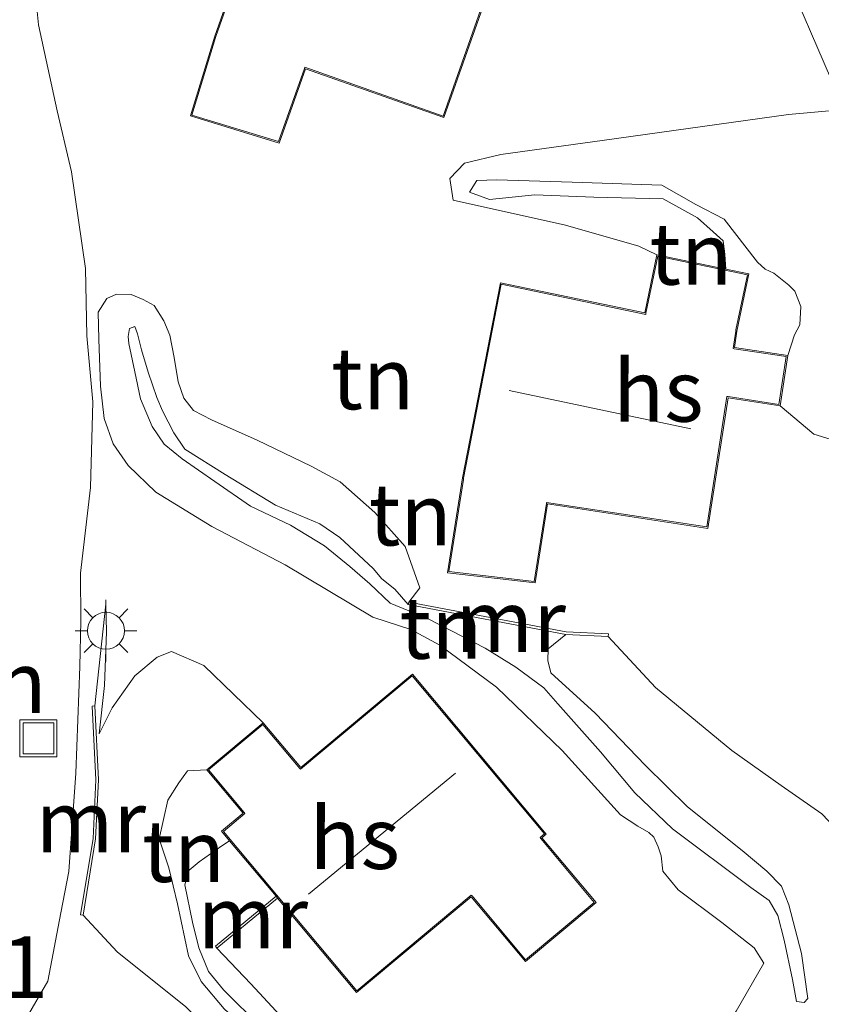
# Model space of a CAD drawing. Units: metres. Extents: x 150000 to 157720, y 556248 to 562501.
# Drawn here: x 154475 to 154508, y 562098 to 562138 of the extents above; entities that cross this region are included whole.
import ezdxf
from ezdxf.enums import TextEntityAlignment as Align

# ---------------------------------------------------------------- set-up
doc = ezdxf.new("R2010")
doc.units = ezdxf.units.M
doc.layers.get('0').update_dxf_attribs({"lineweight": 25})
doc.layers.add('B-ME-GW-HOOGTEPUNT-S-B1', color=10, linetype='Continuous')
for name, color, linetype, lineweight in [('B-ME-GW-KRUINLIJN-L-B1', 93, 'Continuous', 18), ('B-ME-GW-TEENLIJN-L-B1', 93, 'Continuous', 18), ('B-ME-IE-GRONDWERKLIJN-GROND_INGERICHT-GV-B6', 253, 'Continuous', 18), ('B-ME-IE-INRICHTINGSELEMENT-S-B1', 253, 'Continuous', 18), ('B-ME-IE-MEUBILAIR_WEGMEUBILAIR-LICHTMAST-S-B1', 8, 'Continuous', 18), ('B-ME-KG-KADASTRAAL-DAKRAND-L-B1', 13, 'Continuous', 18), ('B-ME-KG-KADASTRAAL-NOKLIJN-L-B1', 13, 'Continuous', 18), ('B-ME-MW-MUUR-GV-B6', 8, 'IE-TERREINAFSCHEIDING-KUNSTMATIG', 18), ('B-ME-OG-BEBOUWING-GV-B6', 173, 'Continuous', 18), ('B-ME-VH-VERH_SOORT-BITUMEN-GV-B6', 8, 'IE-TERREINAFSCHEIDING-NATUURLIJK-HOUTWAL', 18)]:
    doc.layers.add(name, color=color, linetype=linetype, lineweight=lineweight)
doc.styles.add('NLCS-ISO', font='NLCS-ISO.TTF')
doc.linetypes.add('IE-TERREINAFSCHEIDING-KUNSTMATIG', pattern='A,4,[82,NLCS.SHX,S=0.75,R=90,X=0,Y=0],4,-2', length=10)
doc.linetypes.add('IE-TERREINAFSCHEIDING-NATUURLIJK-HOUTWAL', pattern='A,7,-1.5,[67,NLCS.SHX,S=0.75,R=45,X=0,Y=0],-1.5,7,-1.5,[70,NLCS.SHX,S=0.75,R=0,X=0,Y=0],-1.5', length=20)

# ---------------------------------------------------------------- blocks, each defined once
blk = doc.blocks.new('lantaarnpaal')
for p, q in [((0, 0.75), (0, 1.25)), ((-0.884, 0.884), (-0.53, 0.53)), ((0.53, 0.53), (0.884, 0.884)), ((-0.75, 0), (-1.25, 0)), ((0.75, 0), (1.25, 0)), ((-0.53, -0.53), (-0.884, -0.884)), ((0, -0.75), (0, -1.25)), ((0.53, -0.53), (0.884, -0.884))]:
    blk.add_line(p, q)
blk.add_circle((0, 0), 0.75)
blk = doc.blocks.new('put')
for p, q in [((0.75, 0.75), (-0.75, 0.75)), ((-0.75, 0.75), (-0.75, -0.75)), ((0.75, -0.75), (0.75, 0.75)), ((-0.75, -0.75), (0.75, -0.75))]:
    blk.add_line(p, q)
blk.add_lwpolyline([(-0.625, 0.625), (0.625, 0.625), (0.625, -0.625), (-0.625, -0.625)], close=True)

msp = doc.modelspace()

# ---------------------------------------------------------------- linework, layer by layer
at = {"layer": 'B-ME-GW-KRUINLIJN-L-B1'}
for points in [[(154496.891, 562162.378, 1.419), (154498.526, 562159.838, 1.201), (154500.519, 562155.546, 1.123), (154503.549, 562148.572, 1.084), (154505.763, 562141.405, 1.05), (154508.745, 562134.48, 1.078)], [(154501.415, 562130.86, 2.389), (154498.613, 562130.933, 2.192), (154496.218, 562131.021, 2.152), (154494.38, 562130.831, 2.16), (154493.572, 562131.131, 2.16), (154493.867, 562131.61, 2.16), (154494.679, 562131.639, 2.16), (154497.732, 562131.543, 2.192), (154501.364, 562131.421, 2.334)], [(154505.547, 562128.013, 4.19), (154505.244, 562128.298, 4.02), (154503.894, 562130.035, 3.159), (154502.743, 562130.629, 2.696), (154501.364, 562131.421, 2.334)], [(154503.843, 562129.166, 3.414), (154503.45, 562129.524, 3.174), (154502.809, 562130.094, 2.886), (154501.415, 562130.86, 2.389)], [(154503.961, 562128.014, 3.541), (154503.921, 562128.616, 3.487), (154503.843, 562129.166, 3.414)], [(154506.749, 562127.122, 4.213), (154506.503, 562127.373, 4.19), (154505.896, 562127.848, 4.19), (154505.547, 562128.013, 4.19)], [(154506.465, 562124.513, 3.44), (154506.745, 562125.361, 3.986), (154506.95, 562125.76, 4.103), (154506.993, 562126.499, 4.143), (154506.749, 562127.122, 4.213)], [(154490.364, 562114.488, 2.426), (154489.536, 562115.268, 2.55), (154488.726, 562115.976, 2.646), (154487.705, 562116.814, 2.686), (154486.325, 562117.644, 2.669), (154484.703, 562118.416, 2.609), (154483.259, 562119.411, 2.545), (154481.936, 562120.331, 2.537), (154481.203, 562120.929, 2.478), (154480.726, 562121.638, 2.416), (154480.255, 562122.761, 2.436), (154480.02, 562123.862, 2.331), (154479.773, 562125.011, 2.235), (154479.758, 562125.291, 2.178), (154479.811, 562125.612, 2.168), (154480.024, 562125.688, 2.143), (154480.123, 562125.392, 2.148), (154480.295, 562124.753, 2.217)], [(154491.097, 562114.43, 2.443), (154490.545, 562115.058, 2.453), (154490.027, 562115.465, 2.537), (154489.669, 562115.894, 2.599), (154488.319, 562117.143, 2.606), (154487.519, 562117.699, 2.631), (154485.72, 562118.455, 2.564), (154483.679, 562119.693, 2.458), (154482.047, 562120.721, 2.45), (154481.607, 562121.388, 2.311), (154481.138, 562122.279, 2.292), (154480.908, 562122.816, 2.326), (154480.563, 562123.839, 2.272), (154480.295, 562124.753, 2.217)], [(154478.575, 562109.191, 1.762), (154478.795, 562111.151, 1.838), (154478.868, 562113.321, 1.662), (154478.848, 562114.441, 1.415)], [(154490.364, 562114.488, 2.426), (154491.879, 562113.865, 2.482), (154494.214, 562112.661, 2.579), (154495.449, 562111.899, 2.762), (154496.586, 562111.056, 2.79)], [(154497.484, 562113.218, 2.439), (154496.759, 562112.63, 2.758), (154496.753, 562112.16, 2.861), (154496.871, 562111.661, 2.85), (154498.662, 562110.035, 2.69)], [(154496.586, 562111.056, 2.79), (154497.151, 562110.411, 2.748), (154498.88, 562108.462, 2.743), (154500.267, 562106.804, 2.725), (154501.793, 562105.341, 2.75), (154504.968, 562102.974, 2.735), (154505.714, 562102.439, 2.688), (154506.064, 562101.834, 2.549), (154506.322, 562100.84, 2.334), (154506.654, 562099.245, 2.067), (154506.822, 562098.344, 1.89), (154507.13, 562098.303, 1.89), (154507.273, 562098.474, 1.885), (154507.025, 562100.296, 2.257), (154506.513, 562102.262, 2.577), (154506.219, 562103.018, 2.653), (154505.615, 562103.632, 2.704), (154504.613, 562104.472, 2.752), (154502.405, 562106.242, 2.697), (154500.704, 562107.904, 2.668), (154498.662, 562110.035, 2.69)], [(154482.936, 562107.736, 3.633), (154482.149, 562107.693, 4.076), (154481.81, 562107.214, 4.25), (154481.356, 562106.504, 4.483), (154481.01, 562104.945, 4.615)], [(154481.01, 562104.945, 4.615), (154481.399, 562103.768, 4.293), (154481.746, 562102.304, 3.89), (154482.189, 562100.2, 3.068), (154482.711, 562099.164, 2.729), (154483.635, 562098.058, 2.493), (154485.117, 562096.697, 2.509), (154485.734, 562095.96, 2.692), (154486.611, 562095.284, 3.03), (154487.621, 562094.751, 3.465)], [(154483.861, 562104.862, 4.497), (154483.543, 562104.657, 4.555), (154482.625, 562104.002, 4.578), (154482.227, 562103.669, 4.341), (154482.051, 562103.071, 4.13)], [(154482.051, 562103.071, 4.13), (154482.362, 562101.566, 3.573), (154482.61, 562100.521, 3.068), (154483.002, 562099.564, 2.762), (154483.619, 562098.827, 2.665), (154485.138, 562097.31, 2.547), (154486.466, 562096.133, 2.767), (154487.5, 562095.495, 3.181), (154488.236, 562094.951, 3.379), (154488.351, 562094.702, 3.401), (154488.115, 562093.598, 3.96), (154488.147, 562092.998, 4.25), (154488.197, 562092.789, 4.309), (154488.403, 562092.617, 4.32), (154488.803, 562092.325, 4.32), (154489.128, 562091.8, 4.31)], [(154505.492, 562099.903, 1.922), (154504.374, 562097.957, 1.967), (154502.409, 562094.638, 1.912), (154501.312, 562092.956, 1.983)]]:
    msp.add_polyline3d(points, dxfattribs=at)
at = {"layer": 'B-ME-GW-TEENLIJN-L-B1'}
msp.add_line((154478.848, 562114.441, 1.415), (154478.395, 562110.322, 1.228), dxfattribs=at)
for points in [[(154508.745, 562134.48, 1.078), (154506.501, 562134.276, 1.402), (154499.048, 562133.247, 1.568), (154494.847, 562132.661, 1.647), (154493.374, 562132.312, 1.639), (154492.786, 562131.682, 1.694), (154492.911, 562130.81, 1.678), (154497.466, 562129.799, 1.639), (154500.431, 562128.942, 1.607), (154501.167, 562128.597, 1.608)], [(154491.115, 562114.528, 1.6), (154491.569, 562115.11, 1.624), (154490.975, 562116.786, 1.659), (154489.743, 562118.152, 1.674), (154488.342, 562119.4, 1.701), (154487.166, 562120.029, 1.643), (154484.98, 562121.091, 1.624), (154483.126, 562121.915, 1.647), (154482.404, 562122.297, 1.662), (154482.009, 562122.796, 1.67), (154481.775, 562123.451, 1.666), (154481.619, 562124.441, 1.662), (154481.444, 562125.347, 1.693), (154481.19, 562125.918, 1.708), (154480.807, 562126.538, 1.708), (154480.353, 562126.786, 1.685), (154479.871, 562126.988, 1.712), (154479.275, 562127.005, 1.708), (154478.881, 562126.832, 1.674), (154478.539, 562126.277, 1.647), (154478.562, 562125.177, 1.655)], [(154505.492, 562099.903, 1.922), (154505.108, 562100.523, 2.025), (154503.798, 562101.555, 2.093), (154502.024, 562102.872, 2.169), (154501.409, 562103.635, 2.188), (154501.343, 562104.251, 2.188), (154501.217, 562104.616, 2.188), (154501.044, 562105.009, 2.188), (154500.842, 562105.198, 2.188), (154500.388, 562105.446, 2.188), (154499.686, 562105.911, 2.2), (154497.332, 562108.513, 2.249), (154494.67, 562111.08, 2.177), (154492.371, 562112.786, 2.097), (154491.195, 562113.416, 2.112), (154489.654, 562113.92, 2.059), (154486.111, 562116.042, 2.032), (154483.138, 562117.588, 1.781), (154480.872, 562118.986, 1.697), (154479.749, 562120.062, 1.614), (154479.144, 562120.946, 1.556), (154478.784, 562121.966, 1.488), (154478.633, 562123.273, 1.556), (154478.562, 562125.177, 1.655)], [(154506.153, 562122.482, 1.481), (154507.52, 562121.334, 1.655), (154509.022, 562120.871, 1.71), (154510.915, 562120.828, 1.726), (154512.562, 562121.137, 1.647), (154513.67, 562121.645, 1.291)], [(154499.197, 562113.14, 1.663), (154501.11, 562111.066, 1.633), (154504.201, 562108.521, 1.644), (154506.196, 562107.098, 1.644), (154507.85, 562105.95, 1.461), (154508.954, 562104.79, 1.294), (154509.458, 562103.33, 1.119)], [(154478.575, 562109.191, 1.762), (154479.108, 562110.247, 1.805), (154480.024, 562111.541, 1.757), (154480.923, 562112.292, 1.691), (154481.503, 562112.527, 1.724)], [(154485.218, 562109.644, 1.794), (154482.812, 562111.956, 1.719), (154481.503, 562112.527, 1.724)], [(154477.925, 562101.847, 1.378), (154479.304, 562100.364, 1.773), (154482.082, 562098.136, 1.906), (154484.564, 562095.654, 1.783)], [(154483.348, 562100.514, 2.121), (154484.713, 562099.066, 2.125), (154486.082, 562097.597, 2.13), (154486.743, 562096.823, 2.119), (154486.996, 562096.52, 2.121), (154487.161, 562096.4, 2.121), (154487.337, 562096.328, 2.121), (154487.497, 562096.321, 2.121), (154487.746, 562096.516, 2.121), (154488.413, 562097.151, 2.123), (154488.772, 562097.553, 2.128), (154488.918, 562097.702, 2.13), (154489.059, 562097.78, 2.13), (154489.267, 562097.762, 2.13), (154489.465, 562097.668, 2.13)]]:
    msp.add_polyline3d(points, dxfattribs=at)
at = {"layer": 'B-ME-IE-GRONDWERKLIJN-GROND_INGERICHT-GV-B6'}
for points in [[(154486.097, 562145.504, 1.406), (154483.257, 562137.456, 1.406), (154482.27, 562134.227, 1.406)], [(154482.27, 562134.227, 1.406), (154485.872, 562133.126, 1.406), (154486.939, 562136.129, 1.406), (154492.534, 562134.154, 1.406), (154495.371, 562142.193, 1.406)], [(154475.62, 562097.656, 1.246), (154476.492, 562099.172, 1.231), (154477.03, 562101.947, 1.165), (154477.35, 562103.61, 1.173), (154477.633, 562107.604, 1.2), (154477.799, 562111.927, 1.219), (154477.84, 562113.761, 1.25), (154477.818, 562115.7, 1.25), (154478.225, 562119.168, 1.296), (154478.315, 562122.64, 1.404), (154478.077, 562125.32, 1.52), (154478.026, 562128.045, 1.582), (154477.457, 562131.956, 1.547), (154476.869, 562134.435, 1.343), (154476.126, 562137.908, 1.184), (154475.767, 562141.433, 1.119)], [(154505.763, 562141.405, 1.05), (154508.745, 562134.48, 1.078), (154506.501, 562134.276, 1.402), (154499.048, 562133.247, 1.568), (154494.847, 562132.661, 1.647), (154493.374, 562132.312, 1.639), (154492.786, 562131.682, 1.694), (154492.911, 562130.81, 1.678), (154497.466, 562129.799, 1.639), (154500.431, 562128.942, 1.607), (154501.167, 562128.597, 1.608), (154500.675, 562126.242, 1.608), (154494.826, 562127.463, 1.601), (154493.29, 562119.559, 1.608), (154492.685, 562115.72, 1.608), (154496.242, 562115.314, 1.544), (154496.74, 562118.511, 1.537), (154503.235, 562117.515, 1.594), (154504.046, 562122.805, 1.587), (154506.153, 562122.482, 1.481), (154507.52, 562121.334, 1.655), (154509.022, 562120.871, 1.71)], [(154509.022, 562120.871, 1.71), (154507.52, 562121.334, 1.655), (154506.153, 562122.482, 1.481), (154506.465, 562124.513, 3.44), (154506.745, 562125.361, 3.986), (154506.95, 562125.76, 4.103), (154506.993, 562126.499, 4.143), (154506.749, 562127.122, 4.213), (154506.503, 562127.373, 4.19), (154505.896, 562127.848, 4.19), (154505.547, 562128.013, 4.19), (154505.244, 562128.298, 4.02), (154503.894, 562130.035, 3.159), (154502.743, 562130.629, 2.696), (154501.364, 562131.421, 2.334), (154497.732, 562131.543, 2.192), (154494.679, 562131.639, 2.16), (154493.867, 562131.61, 2.16), (154493.572, 562131.131, 2.16), (154494.38, 562130.831, 2.16), (154496.218, 562131.021, 2.152), (154498.613, 562130.933, 2.192), (154501.415, 562130.86, 2.389), (154502.809, 562130.094, 2.886), (154503.45, 562129.524, 3.174), (154503.843, 562129.166, 3.414), (154503.921, 562128.616, 3.487), (154503.961, 562128.014, 3.541), (154501.167, 562128.597, 1.608), (154500.431, 562128.942, 1.607), (154497.466, 562129.799, 1.639), (154492.911, 562130.81, 1.678), (154492.786, 562131.682, 1.694), (154493.374, 562132.312, 1.639), (154494.847, 562132.661, 1.647), (154499.048, 562133.247, 1.568), (154506.501, 562134.276, 1.402), (154508.745, 562134.48, 1.078), (154505.763, 562141.405, 1.05)], [(154506.465, 562124.513, 3.44), (154504.307, 562124.844, 3.44), (154504.408, 562125.501, 3.44), (154504.892, 562127.82, 3.541), (154503.961, 562128.014, 3.541), (154503.921, 562128.616, 3.487), (154503.843, 562129.166, 3.414), (154503.45, 562129.524, 3.174), (154502.809, 562130.094, 2.886), (154501.415, 562130.86, 2.389), (154498.613, 562130.933, 2.192), (154496.218, 562131.021, 2.152), (154494.38, 562130.831, 2.16), (154493.572, 562131.131, 2.16), (154493.867, 562131.61, 2.16), (154494.679, 562131.639, 2.16), (154497.732, 562131.543, 2.192), (154501.364, 562131.421, 2.334), (154502.743, 562130.629, 2.696), (154503.894, 562130.035, 3.159), (154505.244, 562128.298, 4.02), (154505.547, 562128.013, 4.19), (154505.896, 562127.848, 4.19), (154506.503, 562127.373, 4.19), (154506.749, 562127.122, 4.213), (154506.993, 562126.499, 4.143), (154506.95, 562125.76, 4.103), (154506.745, 562125.361, 3.986), (154506.465, 562124.513, 3.44)], [(154507.85, 562105.95, 1.461), (154506.196, 562107.098, 1.644), (154504.201, 562108.521, 1.644), (154501.11, 562111.066, 1.633), (154499.197, 562113.14, 1.663), (154499.202, 562113.24, 1.545), (154497.496, 562113.318, 1.558), (154491.115, 562114.528, 1.6), (154491.569, 562115.11, 1.624), (154490.975, 562116.786, 1.659), (154489.743, 562118.152, 1.674), (154488.342, 562119.4, 1.701), (154487.166, 562120.029, 1.643), (154484.98, 562121.091, 1.624), (154483.126, 562121.915, 1.647), (154482.404, 562122.297, 1.662), (154482.009, 562122.796, 1.67), (154481.775, 562123.451, 1.666), (154481.619, 562124.441, 1.662), (154481.444, 562125.347, 1.693), (154481.19, 562125.918, 1.708), (154480.807, 562126.538, 1.708), (154480.353, 562126.786, 1.685), (154479.871, 562126.988, 1.712), (154479.275, 562127.005, 1.708), (154478.881, 562126.832, 1.674), (154478.539, 562126.277, 1.647), (154478.562, 562125.177, 1.655), (154478.633, 562123.273, 1.556), (154478.784, 562121.966, 1.488), (154479.144, 562120.946, 1.556), (154479.749, 562120.062, 1.614), (154480.872, 562118.986, 1.697), (154483.138, 562117.588, 1.781), (154486.111, 562116.042, 2.032), (154489.654, 562113.92, 2.059), (154491.195, 562113.416, 2.112), (154492.371, 562112.786, 2.097), (154494.67, 562111.08, 2.177), (154497.332, 562108.513, 2.249), (154499.686, 562105.911, 2.2), (154500.388, 562105.446, 2.188), (154500.842, 562105.198, 2.188), (154501.044, 562105.009, 2.188), (154501.217, 562104.616, 2.188), (154501.343, 562104.251, 2.188), (154501.409, 562103.635, 2.188), (154502.024, 562102.872, 2.169), (154503.798, 562101.555, 2.093), (154505.108, 562100.523, 2.025), (154505.492, 562099.903, 1.922), (154504.374, 562097.957, 1.967)], [(154504.374, 562097.957, 1.967), (154505.492, 562099.903, 1.922), (154505.108, 562100.523, 2.025), (154503.798, 562101.555, 2.093), (154502.024, 562102.872, 2.169), (154501.409, 562103.635, 2.188), (154501.343, 562104.251, 2.188), (154501.217, 562104.616, 2.188), (154501.044, 562105.009, 2.188), (154500.842, 562105.198, 2.188), (154500.388, 562105.446, 2.188), (154499.686, 562105.911, 2.2), (154497.332, 562108.513, 2.249), (154494.67, 562111.08, 2.177), (154492.371, 562112.786, 2.097), (154491.195, 562113.416, 2.112), (154489.654, 562113.92, 2.059), (154486.111, 562116.042, 2.032), (154483.138, 562117.588, 1.781), (154480.872, 562118.986, 1.697), (154479.749, 562120.062, 1.614), (154479.144, 562120.946, 1.556), (154478.784, 562121.966, 1.488), (154478.633, 562123.273, 1.556), (154478.562, 562125.177, 1.655), (154478.539, 562126.277, 1.647), (154478.881, 562126.832, 1.674), (154479.275, 562127.005, 1.708), (154479.871, 562126.988, 1.712), (154480.353, 562126.786, 1.685), (154480.807, 562126.538, 1.708), (154481.19, 562125.918, 1.708), (154481.444, 562125.347, 1.693), (154481.619, 562124.441, 1.662), (154481.775, 562123.451, 1.666), (154482.009, 562122.796, 1.67), (154482.404, 562122.297, 1.662), (154483.126, 562121.915, 1.647), (154484.98, 562121.091, 1.624), (154487.166, 562120.029, 1.643), (154488.342, 562119.4, 1.701), (154489.743, 562118.152, 1.674), (154490.975, 562116.786, 1.659), (154491.569, 562115.11, 1.624), (154491.115, 562114.528, 1.6), (154491.097, 562114.43, 2.443), (154490.545, 562115.058, 2.453), (154490.027, 562115.465, 2.537), (154489.669, 562115.894, 2.599), (154488.319, 562117.143, 2.606), (154487.519, 562117.699, 2.631), (154485.72, 562118.455, 2.564), (154483.679, 562119.693, 2.458), (154482.047, 562120.721, 2.45), (154481.607, 562121.388, 2.311), (154481.138, 562122.279, 2.292), (154480.908, 562122.816, 2.326), (154480.563, 562123.839, 2.272), (154480.295, 562124.753, 2.217), (154480.123, 562125.392, 2.148), (154480.024, 562125.688, 2.143), (154479.811, 562125.612, 2.168), (154479.758, 562125.291, 2.178), (154479.773, 562125.011, 2.235), (154480.02, 562123.862, 2.331), (154480.255, 562122.761, 2.436), (154480.726, 562121.638, 2.416), (154481.203, 562120.929, 2.478), (154481.936, 562120.331, 2.537), (154483.259, 562119.411, 2.545), (154484.703, 562118.416, 2.609), (154486.325, 562117.644, 2.669), (154487.705, 562116.814, 2.686), (154488.726, 562115.976, 2.646), (154489.536, 562115.268, 2.55), (154490.364, 562114.488, 2.426), (154491.879, 562113.865, 2.482), (154494.214, 562112.661, 2.579), (154495.449, 562111.899, 2.762), (154496.586, 562111.056, 2.79), (154497.151, 562110.411, 2.748), (154498.88, 562108.462, 2.743), (154500.267, 562106.804, 2.725), (154501.793, 562105.341, 2.75), (154504.968, 562102.974, 2.735), (154505.714, 562102.439, 2.688), (154506.064, 562101.834, 2.549), (154506.322, 562100.84, 2.334), (154506.654, 562099.245, 2.067), (154506.822, 562098.344, 1.89), (154507.13, 562098.303, 1.89), (154507.273, 562098.474, 1.885), (154507.025, 562100.296, 2.257), (154506.513, 562102.262, 2.577), (154506.219, 562103.018, 2.653), (154505.615, 562103.632, 2.704), (154504.613, 562104.472, 2.752), (154502.405, 562106.242, 2.697), (154500.704, 562107.904, 2.668), (154498.662, 562110.035, 2.69), (154496.871, 562111.661, 2.85), (154496.753, 562112.16, 2.861), (154496.759, 562112.63, 2.758), (154497.484, 562113.218, 2.439), (154499.197, 562113.14, 1.663), (154501.11, 562111.066, 1.633), (154504.201, 562108.521, 1.644), (154506.196, 562107.098, 1.644), (154507.85, 562105.95, 1.461)], [(154491.097, 562114.43, 2.443), (154497.484, 562113.218, 2.439), (154496.759, 562112.63, 2.758), (154496.753, 562112.16, 2.861), (154496.871, 562111.661, 2.85), (154498.662, 562110.035, 2.69), (154500.704, 562107.904, 2.668), (154502.405, 562106.242, 2.697), (154504.613, 562104.472, 2.752), (154505.615, 562103.632, 2.704), (154506.219, 562103.018, 2.653), (154506.513, 562102.262, 2.577), (154507.025, 562100.296, 2.257), (154507.273, 562098.474, 1.885), (154507.13, 562098.303, 1.89), (154506.822, 562098.344, 1.89), (154506.654, 562099.245, 2.067), (154506.322, 562100.84, 2.334), (154506.064, 562101.834, 2.549), (154505.714, 562102.439, 2.688), (154504.968, 562102.974, 2.735), (154501.793, 562105.341, 2.75), (154500.267, 562106.804, 2.725), (154498.88, 562108.462, 2.743), (154497.151, 562110.411, 2.748), (154496.586, 562111.056, 2.79), (154495.449, 562111.899, 2.762), (154494.214, 562112.661, 2.579), (154491.879, 562113.865, 2.482), (154490.364, 562114.488, 2.426), (154489.536, 562115.268, 2.55), (154488.726, 562115.976, 2.646), (154487.705, 562116.814, 2.686), (154486.325, 562117.644, 2.669), (154484.703, 562118.416, 2.609), (154483.259, 562119.411, 2.545), (154481.936, 562120.331, 2.537), (154481.203, 562120.929, 2.478), (154480.726, 562121.638, 2.416), (154480.255, 562122.761, 2.436), (154480.02, 562123.862, 2.331), (154479.773, 562125.011, 2.235), (154479.758, 562125.291, 2.178), (154479.811, 562125.612, 2.168), (154480.024, 562125.688, 2.143), (154480.123, 562125.392, 2.148), (154480.295, 562124.753, 2.217), (154480.563, 562123.839, 2.272), (154480.908, 562122.816, 2.326), (154481.138, 562122.279, 2.292), (154481.607, 562121.388, 2.311), (154482.047, 562120.721, 2.45), (154483.679, 562119.693, 2.458), (154485.72, 562118.455, 2.564), (154487.519, 562117.699, 2.631), (154488.319, 562117.143, 2.606), (154489.669, 562115.894, 2.599), (154490.027, 562115.465, 2.537), (154490.545, 562115.058, 2.453), (154491.097, 562114.43, 2.443)], [(154486.082, 562097.597, 2.13), (154484.713, 562099.066, 2.125), (154483.348, 562100.514, 2.121), (154485.806, 562102.536, 2.049), (154489.001, 562098.714, 2.053), (154493.641, 562102.593, 2.047), (154495.84, 562099.964, 2.059), (154498.701, 562102.356, 2.019), (154496.502, 562104.985, 2.036), (154496.677, 562105.131, 2.019), (154491.262, 562111.608, 2.053), (154486.738, 562107.826, 2.053), (154485.218, 562109.644, 1.794), (154482.812, 562111.956, 1.719), (154481.503, 562112.527, 1.724), (154480.923, 562112.292, 1.691), (154480.024, 562111.541, 1.757), (154479.108, 562110.247, 1.805), (154478.575, 562109.191, 1.762), (154478.795, 562111.151, 1.838), (154478.868, 562113.321, 1.662), (154478.848, 562114.441, 1.415), (154478.395, 562110.322, 1.228), (154478.295, 562110.317, 1.228), (154478.448, 562107.323, 1.192), (154478.331, 562104.952, 1.2), (154477.826, 562101.863, 1.235), (154477.925, 562101.847, 1.378), (154479.304, 562100.364, 1.773), (154482.082, 562098.136, 1.906)], [(154482.082, 562098.136, 1.906), (154479.304, 562100.364, 1.773), (154477.925, 562101.847, 1.378), (154478.431, 562104.941, 3.11), (154478.548, 562107.323, 3.068), (154478.395, 562110.322, 1.228), (154478.848, 562114.441, 1.415), (154478.868, 562113.321, 1.662), (154478.795, 562111.151, 1.838), (154478.575, 562109.191, 1.762), (154479.108, 562110.247, 1.805), (154480.024, 562111.541, 1.757), (154480.923, 562112.292, 1.691), (154481.503, 562112.527, 1.724), (154482.812, 562111.956, 1.719), (154485.218, 562109.644, 1.794), (154482.936, 562107.736, 3.633)], [(154482.936, 562107.736, 3.633), (154482.149, 562107.693, 4.076), (154481.81, 562107.214, 4.25), (154481.356, 562106.504, 4.483), (154481.01, 562104.945, 4.615), (154481.399, 562103.768, 4.293), (154481.746, 562102.304, 3.89), (154482.189, 562100.2, 3.068), (154482.711, 562099.164, 2.729), (154483.635, 562098.058, 2.493)], [(154483.635, 562098.058, 2.493), (154482.711, 562099.164, 2.729), (154482.189, 562100.2, 3.068), (154481.746, 562102.304, 3.89), (154481.399, 562103.768, 4.293), (154481.01, 562104.945, 4.615), (154481.356, 562106.504, 4.483), (154481.81, 562107.214, 4.25), (154482.149, 562107.693, 4.076), (154482.936, 562107.736, 3.633)], [(154482.936, 562107.736, 3.633), (154484.407, 562105.977, 4.497), (154483.537, 562105.249, 4.497), (154483.861, 562104.862, 4.497), (154483.543, 562104.657, 4.555), (154482.625, 562104.002, 4.578), (154482.227, 562103.669, 4.341), (154482.051, 562103.071, 4.13), (154482.362, 562101.566, 3.573), (154482.61, 562100.521, 3.068), (154483.002, 562099.564, 2.762), (154483.619, 562098.827, 2.665), (154485.138, 562097.31, 2.547)], [(154485.138, 562097.31, 2.547), (154483.619, 562098.827, 2.665), (154483.002, 562099.564, 2.762), (154482.61, 562100.521, 3.068), (154482.362, 562101.566, 3.573), (154482.051, 562103.071, 4.13), (154482.227, 562103.669, 4.341), (154482.625, 562104.002, 4.578), (154483.543, 562104.657, 4.555), (154483.861, 562104.862, 4.497), (154485.742, 562102.612, 2.913), (154483.284, 562100.591, 2.913), (154483.348, 562100.514, 2.121), (154484.713, 562099.066, 2.125), (154486.082, 562097.597, 2.13)]]:
    msp.add_polyline3d(points, dxfattribs=at)
at = {"layer": 'B-ME-KG-KADASTRAAL-DAKRAND-L-B1'}
for points in [[(154482.332, 562134.26, 3.298), (154483.29, 562137.393, 4.541), (154483.305, 562137.44, 5.043), (154486.128, 562145.44, 5.043), (154488.257, 562144.689, 4.98), (154488.274, 562144.736, 3.478), (154489.104, 562147.089, 3.478), (154492.427, 562145.916, 3.478), (154492.363, 562145.736, 3.42), (154494.691, 562144.914, 2.523), (154494.016, 562143.004, 2.523), (154491.915, 562143.746, 3.379), (154491.794, 562143.402, 5.003), (154495.307, 562142.162, 5.003), (154492.504, 562134.218, 5.003), (154486.909, 562136.192, 4.971), (154486.892, 562136.145, 4.528), (154485.841, 562133.188, 3.254), (154482.332, 562134.26, 3.298)], [(154492.743, 562115.764, 3.512), (154493.331, 562119.501, 4.74), (154493.339, 562119.55, 5.507), (154494.865, 562127.404, 4.927), (154500.714, 562126.183, 5.158), (154500.724, 562126.232, 3.721), (154501.206, 562128.538, 3.721), (154504.833, 562127.781, 3.721), (154504.369, 562125.559, 3.721), (154504.359, 562125.51, 5.209), (154504.25, 562124.802, 5.547), (154504.299, 562124.795, 4.042), (154506.408, 562124.471, 4.042), (154506.111, 562122.539, 4.042), (154504.054, 562122.854, 4.042), (154504.004, 562122.862, 7.457), (154503.193, 562117.572, 5.13), (154496.698, 562118.568, 5.102), (154496.691, 562118.519, 4.714), (154496.2, 562115.369, 3.394), (154492.743, 562115.764, 3.512)], [(154491.256, 562111.538, 5.648), (154496.607, 562105.137, 5.66), (154496.432, 562104.991, 5.671), (154496.464, 562104.953, 5.147), (154498.63, 562102.362, 3.958), (154495.846, 562100.034, 3.958), (154493.68, 562102.625, 4.838), (154493.647, 562102.664, 5.851), (154489.007, 562098.784, 5.851), (154483.607, 562105.243, 5.851), (154484.477, 562105.97, 5.8), (154484.445, 562106.009, 4.206), (154483.007, 562107.73, 4.206), (154485.212, 562109.573, 4.172), (154486.7, 562107.794, 4.172), (154486.732, 562107.755, 5.738), (154491.256, 562111.538, 5.648)]]:
    msp.add_polyline3d(points, dxfattribs=at)
at = {"layer": 'B-ME-KG-KADASTRAAL-NOKLIJN-L-B1'}
for p, q in [((154495.183, 562123.099, 8.656), (154502.539, 562121.553, 8.617)), ((154493.014, 562107.606, 9.179), (154487.05, 562102.692, 9.124))]:
    msp.add_line(p, q, dxfattribs=at)
at = {"layer": 'B-ME-MW-MUUR-GV-B6'}
for points in [[(154491.097, 562114.43, 2.443), (154491.115, 562114.528, 1.6), (154497.496, 562113.318, 1.558), (154499.202, 562113.24, 1.545), (154499.197, 562113.14, 1.663), (154497.484, 562113.218, 2.439), (154491.097, 562114.43, 2.443)], [(154477.925, 562101.847, 1.378), (154477.826, 562101.863, 1.235), (154478.331, 562104.952, 1.2), (154478.448, 562107.323, 1.192), (154478.295, 562110.317, 1.228), (154478.395, 562110.322, 1.228), (154478.548, 562107.323, 3.068), (154478.431, 562104.941, 3.11), (154477.925, 562101.847, 1.378)], [(154485.806, 562102.536, 2.049), (154483.348, 562100.514, 2.121), (154483.284, 562100.591, 2.913), (154485.742, 562102.612, 2.913), (154485.806, 562102.536, 2.049)]]:
    msp.add_polyline3d(points, dxfattribs=at)
at = {"layer": 'B-ME-OG-BEBOUWING-GV-B6'}
for points in [[(154491.99, 562146.123, 3.37), (154492.491, 562145.947, 3.308), (154492.427, 562145.766, 3.275), (154492.953, 562145.58, 3.211), (154494.754, 562144.944, 2.481), (154494.721, 562144.85, 1.406), (154494.047, 562142.94, 1.406), (154491.945, 562143.682, 1.406), (154491.857, 562143.432, 1.406), (154495.371, 562142.193, 1.406), (154492.534, 562134.154, 1.406), (154486.939, 562136.129, 1.406), (154485.872, 562133.126, 1.406), (154482.27, 562134.227, 1.406), (154483.257, 562137.456, 1.406), (154486.097, 562145.504, 1.406), (154488.226, 562144.753, 1.406), (154489.073, 562147.153, 1.406), (154491.99, 562146.123, 3.37)], [(154506.465, 562124.513, 3.44), (154506.153, 562122.482, 1.481), (154504.046, 562122.805, 1.587), (154503.235, 562117.515, 1.594), (154496.74, 562118.511, 1.537), (154496.242, 562115.314, 1.544), (154492.685, 562115.72, 1.608), (154493.29, 562119.559, 1.608), (154494.826, 562127.463, 1.601), (154500.675, 562126.242, 1.608), (154501.167, 562128.597, 1.608), (154503.961, 562128.014, 3.541), (154504.892, 562127.82, 3.541), (154504.408, 562125.501, 3.44), (154504.307, 562124.844, 3.44), (154506.465, 562124.513, 3.44)], [(154482.936, 562107.736, 3.633), (154485.218, 562109.644, 1.794), (154486.738, 562107.826, 2.053), (154491.262, 562111.608, 2.053), (154496.677, 562105.131, 2.019), (154496.502, 562104.985, 2.036), (154498.701, 562102.356, 2.019), (154495.84, 562099.964, 2.059), (154493.641, 562102.593, 2.047), (154489.001, 562098.714, 2.053), (154485.806, 562102.536, 2.049), (154485.742, 562102.612, 2.913), (154483.861, 562104.862, 4.497), (154483.537, 562105.249, 4.497), (154484.407, 562105.977, 4.497), (154482.936, 562107.736, 3.633)]]:
    msp.add_polyline3d(points, dxfattribs=at)
at = {"layer": 'B-ME-VH-VERH_SOORT-BITUMEN-GV-B6'}
msp.add_polyline3d([(154475.767, 562141.433, 1.119), (154476.126, 562137.908, 1.184), (154476.869, 562134.435, 1.343), (154477.457, 562131.956, 1.547), (154478.026, 562128.045, 1.582), (154478.077, 562125.32, 1.52), (154478.315, 562122.64, 1.404), (154478.225, 562119.168, 1.296), (154477.818, 562115.7, 1.25), (154477.84, 562113.761, 1.25), (154477.799, 562111.927, 1.219), (154477.633, 562107.604, 1.2), (154477.35, 562103.61, 1.173), (154477.03, 562101.947, 1.165), (154476.492, 562099.172, 1.231), (154475.62, 562097.656, 1.246)], dxfattribs=at)

# ---------------------------------------------------------------- block references
at = {"layer": 'B-ME-IE-INRICHTINGSELEMENT-S-B1', "rotation": 90}
msp.add_blockref('put', (154476.117, 562109.014, 1.195), dxfattribs=at)
at = {"layer": 'B-ME-IE-MEUBILAIR_WEGMEUBILAIR-LICHTMAST-S-B1', "rotation": 90}
msp.add_blockref('lantaarnpaal', (154478.851, 562113.368, 1.19), dxfattribs=at)

# ---------------------------------------------------------------- texts
at = {"layer": 'B-ME-GW-HOOGTEPUNT-S-B1', "ltscale": 0.2, "style": 'NLCS-ISO'}
msp.add_text('1.371', height=2.5, dxfattribs=at).set_placement((154467.994, 562097.711, 1.371), align=Align.BOTTOM_LEFT)
msp.add_text('1.371', height=2.5, dxfattribs=at).set_placement((154467.994, 562097.711, 1.371), align=Align.BOTTOM_LEFT)
at = {"layer": 'B-ME-IE-GRONDWERKLIJN-GROND_INGERICHT-GV-B6', "ltscale": 0.2, "style": 'NLCS-ISO'}
for p in [(154502.539, 562128.639), (154489.656, 562123.591), (154491.173, 562118.075), (154492.421, 562113.485), (154474.766, 562111.285), (154481.999, 562104.443)]:
    msp.add_text('tn', height=2.5, dxfattribs=at).set_placement(p, align=Align.MIDDLE_CENTER)
at = {"layer": 'B-ME-MW-MUUR-GV-B6', "ltscale": 0.2, "style": 'NLCS-ISO'}
for p in [(154495.241, 562113.758), (154478.236, 562105.637), (154484.797, 562101.758)]:
    msp.add_text('mr', height=2.5, dxfattribs=at).set_placement(p, align=Align.MIDDLE_CENTER)
at = {"layer": 'B-ME-OG-BEBOUWING-GV-B6', "ltscale": 0.2, "style": 'NLCS-ISO'}
for p in [(154501.222, 562123.088), (154488.925, 562104.971)]:
    msp.add_text('hs', height=2.5, dxfattribs=at).set_placement(p, align=Align.MIDDLE_CENTER)

doc.saveas('drawing.dxf')
